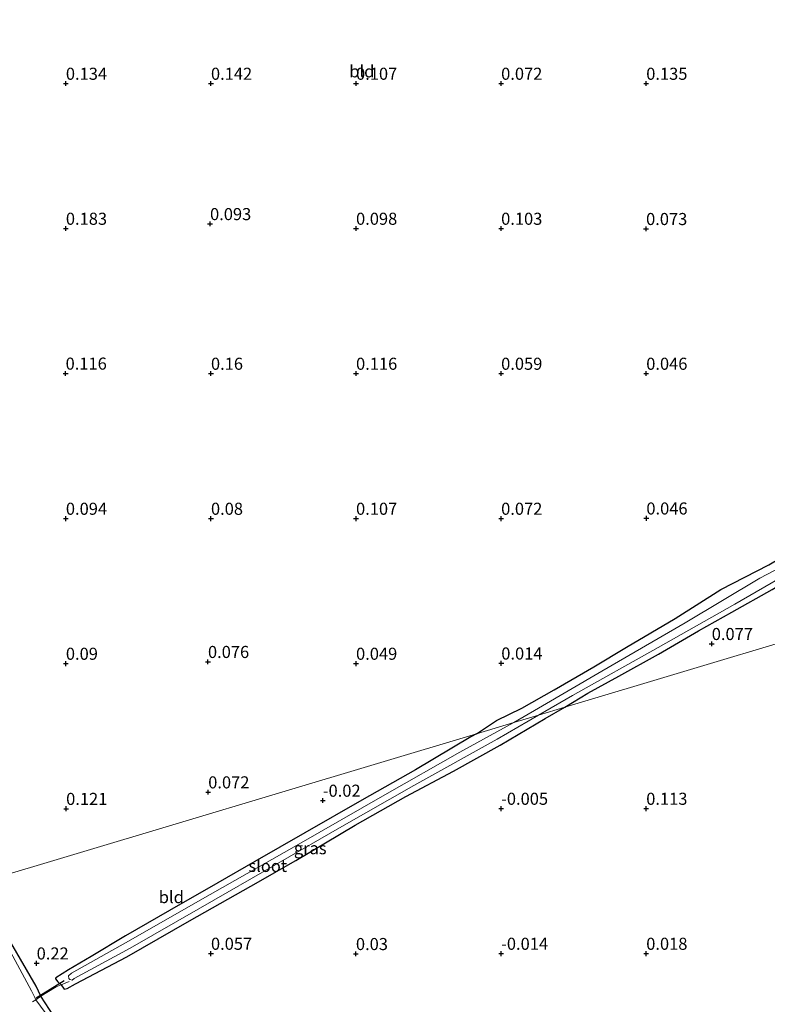
# Model space of a CAD drawing. Units: metres. Extents: x 150000 to 157720, y 556248 to 562501.
# Drawn here: x 157311 to 157465, y 556590 to 556794 of the extents above; entities that cross this region are included whole.
import ezdxf
from ezdxf.enums import TextEntityAlignment as Align

# ---------------------------------------------------------------- set-up
doc = ezdxf.new("R2010")
doc.units = ezdxf.units.M
doc.linetypes.add('IE-TERREINAFSCHEIDING', pattern=[10, 8, -2])
doc.layers.get('0').update_dxf_attribs({"lineweight": 25})
for name, color, linetype in [('B-ME-GW-HOOGTEPUNT-S-B1', 10, 'Continuous'), ('B-ME-GW-INSTEEKWATERGANG-L-B1', 10, 'Continuous'), ('B-ME-KW-DUIKER-L-B1', 10, 'Continuous')]:
    doc.layers.add(name, color=color, linetype=linetype)
for name, color, linetype, lineweight in [('B-ME-IE-GRASLAND-GV-B6', 93, 'Continuous', 18), ('B-ME-IE-GRONDWERKLIJN-GROND_INGERICHT-GV-B6', 253, 'Continuous', 18), ('B-ME-IE-HULPGEOMETRIE-L-B1', 53, 'Continuous', 18), ('B-ME-IE-TERREINAFSCHEIDING-RASTERHEKWERK-L-B1', 8, 'IE-TERREINAFSCHEIDING', 18), ('B-ME-OG-WATER-GV-B6', 153, 'Continuous', 18)]:
    doc.layers.add(name, color=color, linetype=linetype, lineweight=lineweight)
doc.styles.add('NLCS-ISO', font='NLCS-ISO.TTF')

# ---------------------------------------------------------------- blocks, each defined once
blk = doc.blocks.new('hoogtepunt')
for p, q in [((-0.5, 0), (0.5, 0)), ((0, 0.5), (0, -0.5))]:
    blk.add_line(p, q)

msp = doc.modelspace()

# ---------------------------------------------------------------- linework, layer by layer
at = {"layer": 'B-ME-GW-INSTEEKWATERGANG-L-B1'}
for points in [[(157405.282, 556645.951, -0.061), (157409.404, 556648.645, -0.088), (157414.643, 556651.196, -0.07), (157421.323, 556655.055, -0.088), (157429.528, 556659.777, -0.07), (157436.33, 556663.858, -0.07), (157446.384, 556669.773, -0.079), (157455.803, 556675.782, -0.039), (157465.725, 556680.864, -0.057), (157475.914, 556686.958, -0.097), (157484.722, 556691.856, -0.043), (157493.325, 556696.974, -0.043), (157503.725, 556702.662, -0.048), (157510.542, 556706.373, -0.119), (157519.958, 556711.588, -0.151), (157529.134, 556716.827, -0.191), (157537.197, 556721.555, -0.245), (157545.756, 556726.987, -0.218), (157550.955, 556729.994, -0.236), (157558.147, 556733.862, -0.164)], [(157423.554, 556651.432, -0.083), (157428.295, 556654.348, -0.034), (157434.729, 556657.849, -0.11), (157442.945, 556662.428, -0.052), (157451.197, 556667.203, -0.092), (157458.084, 556671.069, -0.141), (157466.404, 556675.771, -0.07), (157473.724, 556680.229, -0.137), (157480.041, 556683.65, -0.123), (157486.566, 556687.317, -0.092), (157495.774, 556692.65, -0.101), (157505.718, 556698.336, -0.119), (157515.183, 556703.744, -0.146), (157524.688, 556708.697, -0.079), (157530.968, 556712.247, -0.101), (157540.543, 556717.92, -0.159), (157548.782, 556722.738, -0.204), (157552.906, 556725.055, -0.284), (157554.399, 556726.146, -0.278)], [(157318.298, 556595.404, 0.165), (157318.264, 556595.2, 0.101), (157318.726, 556594.593, -0.032), (157319.427, 556593.965, -0.028), (157320.021, 556593.079, -0.036), (157320.675, 556593.228, -0.085), (157322.397, 556594.165, -0.063), (157332.971, 556599.761, -0.045), (157345.916, 556607.233, -0.05), (157358.627, 556614.402, -0.059), (157367.936, 556619.712, -0.018), (157380.227, 556627.035, -0.09), (157390.656, 556632.96, -0.099), (157400.541, 556638.209, -0.099), (157410.204, 556643.579, -0.072), (157419.462, 556649.059, -0.067), (157423.554, 556651.432, -0.083)], [(157405.282, 556645.951, -0.061), (157404.101, 556645.288, -0.05), (157392.672, 556638.504, -0.09), (157381.612, 556632.202, -0.036), (157369.803, 556625.444, -0.032), (157359.43, 556619.489, -0.081), (157351.801, 556615.103, -0.059), (157341.787, 556609.348, -0.067), (157332.693, 556604.103, -0.001), (157325.619, 556599.884, 0.107), (157320.918, 556597.075, 0.191), (157318.298, 556595.404, 0.165)], [(157318.779, 556586.147, 0.19), (157315.206, 556591.641, 0.236), (157314.259, 556593.727, 0.235), (157308.987, 556602.718, 0.267)]]:
    msp.add_polyline3d(points, dxfattribs=at)
at = {"layer": 'B-ME-IE-GRASLAND-GV-B6'}
for points in [[(157474.27, 556683.598, -0.673), (157463.896, 556678.112, -0.673), (157448.453, 556668.917, -0.673), (157431.195, 556658.914, -0.673), (157418.146, 556651.253, -0.673), (157413.006, 556648.268, -0.673), (157405.282, 556645.951, -0.061), (157409.404, 556648.645, -0.088), (157414.643, 556651.196, -0.07), (157421.323, 556655.055, -0.088), (157429.528, 556659.777, -0.07), (157436.33, 556663.858, -0.07), (157446.384, 556669.773, -0.079), (157455.803, 556675.782, -0.039), (157465.725, 556680.864, -0.057)], [(157423.554, 556651.432, -0.083), (157418.103, 556649.797, -0.673), (157425.143, 556653.851, -0.673), (157442.837, 556663.794, -0.673), (157458.724, 556672.746, -0.673), (157475.547, 556682.483, -0.673)], [(157466.404, 556675.771, -0.07), (157458.084, 556671.069, -0.141), (157451.197, 556667.203, -0.092), (157442.945, 556662.428, -0.052), (157434.729, 556657.849, -0.11), (157428.295, 556654.348, -0.034), (157423.554, 556651.432, -0.083)], [(157423.554, 556651.432, -0.083), (157419.462, 556649.059, -0.067), (157410.204, 556643.579, -0.072), (157400.541, 556638.209, -0.099), (157390.656, 556632.96, -0.099), (157380.227, 556627.035, -0.09), (157367.936, 556619.712, -0.018), (157358.627, 556614.402, -0.059), (157345.916, 556607.233, -0.05), (157332.971, 556599.761, -0.045), (157322.397, 556594.165, -0.063), (157320.675, 556593.228, -0.085), (157320.021, 556593.079, -0.036), (157319.427, 556593.965, -0.028), (157318.726, 556594.593, -0.032), (157318.264, 556595.2, 0.101), (157318.298, 556595.404, 0.165), (157320.918, 556597.075, 0.191), (157325.619, 556599.884, 0.107), (157332.693, 556604.103, -0.001), (157341.787, 556609.348, -0.067), (157351.801, 556615.103, -0.059), (157359.43, 556619.489, -0.081), (157369.803, 556625.444, -0.032), (157381.612, 556632.202, -0.036), (157392.672, 556638.504, -0.09), (157404.101, 556645.288, -0.05), (157405.282, 556645.951, -0.061), (157413.006, 556648.268, -0.673), (157401.844, 556642.095, -0.673), (157386.317, 556633.289, -0.673), (157368.085, 556622.785, -0.673), (157350.245, 556612.679, -0.673), (157332.693, 556602.706, -0.673), (157321.576, 556596.434, -0.673), (157320.952, 556595.874, -0.673), (157320.991, 556595.28, -0.673), (157321.196, 556595.062, -0.673), (157321.687, 556594.977, -0.673), (157322.106, 556595.289, -0.673), (157333.676, 556601.603, -0.673), (157348.241, 556609.888, -0.673), (157364.277, 556619.173, -0.673), (157377.466, 556626.765, -0.673), (157392.361, 556635.196, -0.673), (157409.593, 556644.84, -0.673), (157418.103, 556649.797, -0.673), (157423.554, 556651.432, -0.083)], [(157317.099, 556586.969, -0.4), (157314.194, 556590.878, -0.4), (157314, 556591.371, -0.4), (157313.262, 556592.74, -0.4), (157304.575, 556608.749, -0.4)], [(157308.987, 556602.718, 0.267), (157314.259, 556593.727, 0.235), (157315.206, 556591.641, 0.236), (157318.779, 556586.147, 0.19)]]:
    msp.add_polyline3d(points, dxfattribs=at)
at = {"layer": 'B-ME-IE-GRONDWERKLIJN-GROND_INGERICHT-GV-B6'}
for points in [[(157405.282, 556645.951, -0.061), (157302.187, 556615.024, 0.305), (157295.499, 556626.382, 0.343), (157283.592, 556646.689, 0.352), (157271.4, 556667.007, 0.334), (157261.084, 556684.261, 0.361), (157251.556, 556700.9, 0.379), (157239.484, 556722.097, 0.433), (157229.796, 556738.278, 0.442), (157219.19, 556756.854, 0.492), (157208.331, 556775.168, 0.383), (157200.033, 556789.352, 0.356), (157195.684, 556796.245, 0.374)], [(157318.779, 556586.147, 0.19), (157315.206, 556591.641, 0.236), (157318.386, 556593.607, 0.113), (157319.427, 556593.965, -0.028), (157320.021, 556593.079, -0.036), (157320.675, 556593.228, -0.085), (157322.397, 556594.165, -0.063), (157332.971, 556599.761, -0.045), (157345.916, 556607.233, -0.05), (157358.627, 556614.402, -0.059), (157367.936, 556619.712, -0.018), (157380.227, 556627.035, -0.09), (157390.656, 556632.96, -0.099), (157400.541, 556638.209, -0.099), (157410.204, 556643.579, -0.072), (157419.462, 556649.059, -0.067), (157423.554, 556651.432, -0.083), (157569.806, 556695.305, 0.069)], [(157569.806, 556695.305, 0.069), (157423.554, 556651.432, -0.083), (157428.295, 556654.348, -0.034), (157434.729, 556657.849, -0.11), (157442.945, 556662.428, -0.052), (157451.197, 556667.203, -0.092), (157458.084, 556671.069, -0.141), (157466.404, 556675.771, -0.07)], [(157465.725, 556680.864, -0.057), (157455.803, 556675.782, -0.039), (157446.384, 556669.773, -0.079), (157436.33, 556663.858, -0.07), (157429.528, 556659.777, -0.07), (157421.323, 556655.055, -0.088), (157414.643, 556651.196, -0.07), (157409.404, 556648.645, -0.088), (157405.282, 556645.951, -0.061)], [(157405.282, 556645.951, -0.061), (157404.101, 556645.288, -0.05), (157392.672, 556638.504, -0.09), (157381.612, 556632.202, -0.036), (157369.803, 556625.444, -0.032), (157359.43, 556619.489, -0.081), (157351.801, 556615.103, -0.059), (157341.787, 556609.348, -0.067), (157332.693, 556604.103, -0.001), (157325.619, 556599.884, 0.107), (157320.918, 556597.075, 0.191), (157318.298, 556595.404, 0.165), (157318.264, 556595.2, 0.101), (157318.726, 556594.593, -0.032), (157319.427, 556593.965, -0.028), (157318.386, 556593.607, 0.113), (157315.206, 556591.641, 0.236), (157314.259, 556593.727, 0.235), (157308.987, 556602.718, 0.267), (157303.466, 556612.852, 0.298), (157302.187, 556615.024, 0.305), (157405.282, 556645.951, -0.061)]]:
    msp.add_polyline3d(points, dxfattribs=at)
at = {"layer": 'B-ME-IE-HULPGEOMETRIE-L-B1'}
msp.add_polyline3d([(157576.475, 556697.306, 0.179), (157575.094, 556696.892, -0.03), (157574.007, 556696.566, -0.852), (157570.773, 556695.595, -0.852), (157569.806, 556695.305, 0.069), (157423.554, 556651.432, -0.083), (157418.103, 556649.797, -0.673), (157413.006, 556648.268, -0.673), (157405.282, 556645.951, -0.061), (157302.187, 556615.024, 0.305), (157301.095, 556614.696, -0.4), (157293.937, 556612.549, -0.4), (157292.453, 556612.104, 0.225), (157234.56, 556594.737, 0.022), (157229.628, 556593.258, 0.022), (156940.832, 556506.623, 0.274)], dxfattribs=at)
at = {"layer": 'B-ME-IE-TERREINAFSCHEIDING-RASTERHEKWERK-L-B1'}
msp.add_polyline3d([(157313.498, 556590.439, -0.385), (157314.194, 556590.878, -0.385), (157315.206, 556591.641, 0.236), (157318.386, 556593.607, 0.113), (157319.427, 556593.965, -0.028), (157321.051, 556594.682, -0.231)], dxfattribs=at)
at = {"layer": 'B-ME-KW-DUIKER-L-B1'}
msp.add_line((157314.257, 556591.315, -0.101), (157320.042, 556594.869, -0.293), dxfattribs=at)
at = {"layer": 'B-ME-OG-WATER-GV-B6'}
for points in [[(157418.103, 556649.797, -0.673), (157413.006, 556648.268, -0.673), (157418.146, 556651.253, -0.673), (157431.195, 556658.914, -0.673), (157448.453, 556668.917, -0.673), (157463.896, 556678.112, -0.673), (157474.27, 556683.598, -0.673), (157480.482, 556687.221, -0.673), (157491.619, 556693.767, -0.673), (157503.34, 556700.39, -0.673), (157515.667, 556707.328, -0.673), (157532.846, 556717.122, -0.673), (157543.155, 556723.384, -0.673), (157549.552, 556727.038, -0.673), (157550.47, 556725.395, -0.673), (157540.605, 556719.661, -0.673), (157522.653, 556709.643, -0.673), (157509.028, 556701.722, -0.673), (157492.627, 556692.294, -0.673), (157475.547, 556682.483, -0.673), (157458.724, 556672.746, -0.673), (157442.837, 556663.794, -0.673), (157425.143, 556653.851, -0.673), (157418.103, 556649.797, -0.673)], [(157418.103, 556649.797, -0.673), (157409.593, 556644.84, -0.673), (157392.361, 556635.196, -0.673), (157377.466, 556626.765, -0.673), (157364.277, 556619.173, -0.673), (157348.241, 556609.888, -0.673), (157333.676, 556601.603, -0.673), (157322.106, 556595.289, -0.673), (157321.687, 556594.977, -0.673), (157321.196, 556595.062, -0.673), (157320.991, 556595.28, -0.673), (157320.952, 556595.874, -0.673), (157321.576, 556596.434, -0.673), (157332.693, 556602.706, -0.673), (157350.245, 556612.679, -0.673), (157368.085, 556622.785, -0.673), (157386.317, 556633.289, -0.673), (157401.844, 556642.095, -0.673), (157413.006, 556648.268, -0.673), (157418.103, 556649.797, -0.673)], [(157304.575, 556608.749, -0.4), (157313.262, 556592.74, -0.4), (157314, 556591.371, -0.4), (157314.194, 556590.878, -0.4), (157317.099, 556586.969, -0.4)]]:
    msp.add_polyline3d(points, dxfattribs=at)

# ---------------------------------------------------------------- block references
at = {"layer": 'B-ME-GW-HOOGTEPUNT-S-B1', "rotation": 90}
for p in [(157320.386, 556780.452, 0.134), (157320.386, 556780.452, 0.134), (157350.386, 556780.452, 0.142), (157350.386, 556780.452, 0.142), (157380.386, 556780.452, 0.107), (157380.386, 556780.452, 0.107), (157410.386, 556780.452, 0.072), (157410.386, 556780.452, 0.072), (157440.386, 556780.452, 0.135), (157440.386, 556780.452, 0.135), (157320.386, 556750.452, 0.183), (157320.386, 556750.452, 0.183), (157350.198, 556751.417, 0.093), (157350.198, 556751.417, 0.093), (157380.386, 556750.452, 0.098), (157380.386, 556750.452, 0.098), (157410.386, 556750.452, 0.103), (157410.386, 556750.452, 0.103), (157440.356, 556750.397, 0.073), (157440.356, 556750.397, 0.073), (157320.331, 556720.482, 0.116), (157320.331, 556720.482, 0.116), (157350.386, 556720.452, 0.16), (157350.386, 556720.452, 0.16), (157380.386, 556720.452, 0.116), (157380.386, 556720.452, 0.116), (157410.386, 556720.452, 0.059), (157410.386, 556720.452, 0.059), (157440.386, 556720.452, 0.046), (157440.386, 556720.452, 0.046), (157320.386, 556690.452, 0.094), (157320.386, 556690.452, 0.094), (157350.386, 556690.452, 0.08), (157350.386, 556690.452, 0.08), (157380.386, 556690.452, 0.107), (157380.386, 556690.452, 0.107), (157410.386, 556690.452, 0.072), (157410.386, 556690.452, 0.072), (157440.416, 556690.507, 0.046), (157440.416, 556690.507, 0.046), (157453.934, 556664.537, 0.077), (157453.934, 556664.537, 0.077), (157349.767, 556660.828, 0.076), (157349.767, 556660.828, 0.076), (157320.386, 556660.452, 0.09), (157320.386, 556660.452, 0.09), (157380.386, 556660.452, 0.049), (157380.386, 556660.452, 0.049), (157410.416, 556660.507, 0.014), (157410.416, 556660.507, 0.014), (157349.82, 556633.846, 0.072), (157349.82, 556633.846, 0.072), (157320.441, 556630.422, 0.121), (157320.441, 556630.422, 0.121), (157373.518, 556632.119, -0.02), (157373.518, 556632.119, -0.02), (157410.386, 556630.452, -0.005), (157410.386, 556630.452, -0.005), (157440.386, 556630.452, 0.113), (157440.386, 556630.452, 0.113), (157350.386, 556600.452, 0.057), (157350.386, 556600.452, 0.057), (157380.356, 556600.395, 0.03), (157380.356, 556600.395, 0.03), (157410.386, 556600.452, -0.014), (157410.386, 556600.452, -0.014), (157440.386, 556600.452, 0.018), (157440.386, 556600.452, 0.018), (157314.342, 556598.448, 0.22), (157314.342, 556598.448, 0.22)]:
    msp.add_blockref('hoogtepunt', p, dxfattribs=at)

# ---------------------------------------------------------------- texts
at = {"layer": 'B-ME-GW-HOOGTEPUNT-S-B1', "ltscale": 0.2, "style": 'NLCS-ISO'}
for s, p in [('0.134', (157320.386, 556780.452, 0.134)), ('0.134', (157320.386, 556780.452, 0.134)), ('0.142', (157350.386, 556780.452, 0.142)), ('0.142', (157350.386, 556780.452, 0.142)), ('0.107', (157380.386, 556780.452, 0.107)), ('0.107', (157380.386, 556780.452, 0.107)), ('0.072', (157410.386, 556780.452, 0.072)), ('0.072', (157410.386, 556780.452, 0.072)), ('0.135', (157440.386, 556780.452, 0.135)), ('0.135', (157440.386, 556780.452, 0.135)), ('0.183', (157320.386, 556750.452, 0.183)), ('0.183', (157320.386, 556750.452, 0.183)), ('0.093', (157350.198, 556751.417, 0.093)), ('0.093', (157350.198, 556751.417, 0.093)), ('0.098', (157380.386, 556750.452, 0.098)), ('0.098', (157380.386, 556750.452, 0.098)), ('0.103', (157410.386, 556750.452, 0.103)), ('0.103', (157410.386, 556750.452, 0.103)), ('0.073', (157440.356, 556750.397, 0.073)), ('0.073', (157440.356, 556750.397, 0.073)), ('0.116', (157320.331, 556720.482, 0.116)), ('0.116', (157320.331, 556720.482, 0.116)), ('0.16', (157350.386, 556720.452, 0.16)), ('0.16', (157350.386, 556720.452, 0.16)), ('0.116', (157380.386, 556720.452, 0.116)), ('0.116', (157380.386, 556720.452, 0.116)), ('0.059', (157410.386, 556720.452, 0.059)), ('0.059', (157410.386, 556720.452, 0.059)), ('0.046', (157440.386, 556720.452, 0.046)), ('0.046', (157440.386, 556720.452, 0.046)), ('0.094', (157320.386, 556690.452, 0.094)), ('0.094', (157320.386, 556690.452, 0.094)), ('0.08', (157350.386, 556690.452, 0.08)), ('0.08', (157350.386, 556690.452, 0.08)), ('0.107', (157380.386, 556690.452, 0.107)), ('0.107', (157380.386, 556690.452, 0.107)), ('0.072', (157410.386, 556690.452, 0.072)), ('0.072', (157410.386, 556690.452, 0.072)), ('0.046', (157440.416, 556690.507, 0.046)), ('0.046', (157440.416, 556690.507, 0.046)), ('0.077', (157453.934, 556664.537, 0.077)), ('0.077', (157453.934, 556664.537, 0.077)), ('0.09', (157320.386, 556660.452, 0.09)), ('0.09', (157320.386, 556660.452, 0.09)), ('0.076', (157349.767, 556660.828, 0.076)), ('0.076', (157349.767, 556660.828, 0.076)), ('0.049', (157380.386, 556660.452, 0.049)), ('0.049', (157380.386, 556660.452, 0.049)), ('0.014', (157410.416, 556660.507, 0.014)), ('0.014', (157410.416, 556660.507, 0.014)), ('0.072', (157349.82, 556633.846, 0.072)), ('0.072', (157349.82, 556633.846, 0.072)), ('-0.02', (157373.518, 556632.119, -0.02)), ('-0.02', (157373.518, 556632.119, -0.02)), ('0.121', (157320.441, 556630.422, 0.121)), ('0.121', (157320.441, 556630.422, 0.121)), ('-0.005', (157410.386, 556630.452, -0.005)), ('-0.005', (157410.386, 556630.452, -0.005)), ('0.113', (157440.386, 556630.452, 0.113)), ('0.113', (157440.386, 556630.452, 0.113)), ('0.057', (157350.386, 556600.452, 0.057)), ('0.057', (157350.386, 556600.452, 0.057)), ('0.03', (157380.356, 556600.395, 0.03)), ('0.03', (157380.356, 556600.395, 0.03)), ('-0.014', (157410.386, 556600.452, -0.014)), ('-0.014', (157410.386, 556600.452, -0.014)), ('0.018', (157440.386, 556600.452, 0.018)), ('0.018', (157440.386, 556600.452, 0.018)), ('0.22', (157314.342, 556598.448, 0.22)), ('0.22', (157314.342, 556598.448, 0.22))]:
    msp.add_text(s, height=2.5, dxfattribs=at).set_placement(p, align=Align.BOTTOM_LEFT)
at = {"layer": 'B-ME-IE-GRASLAND-GV-B6', "ltscale": 0.2, "style": 'NLCS-ISO'}
msp.add_text('gras', height=2.5, dxfattribs=at).set_placement((157370.909, 556622.255), align=Align.MIDDLE_CENTER)
at = {"layer": 'B-ME-IE-GRONDWERKLIJN-GROND_INGERICHT-GV-B6', "ltscale": 0.2, "style": 'NLCS-ISO'}
for p in [(157381.582, 556782.981), (157342.191, 556612.14)]:
    msp.add_text('bld', height=2.5, dxfattribs=at).set_placement(p, align=Align.MIDDLE_CENTER)
at = {"layer": 'B-ME-OG-WATER-GV-B6', "ltscale": 0.2, "style": 'NLCS-ISO'}
msp.add_text('sloot', height=2.5, dxfattribs=at).set_placement((157362.126, 556618.59), align=Align.MIDDLE_CENTER)

doc.saveas('drawing.dxf')
